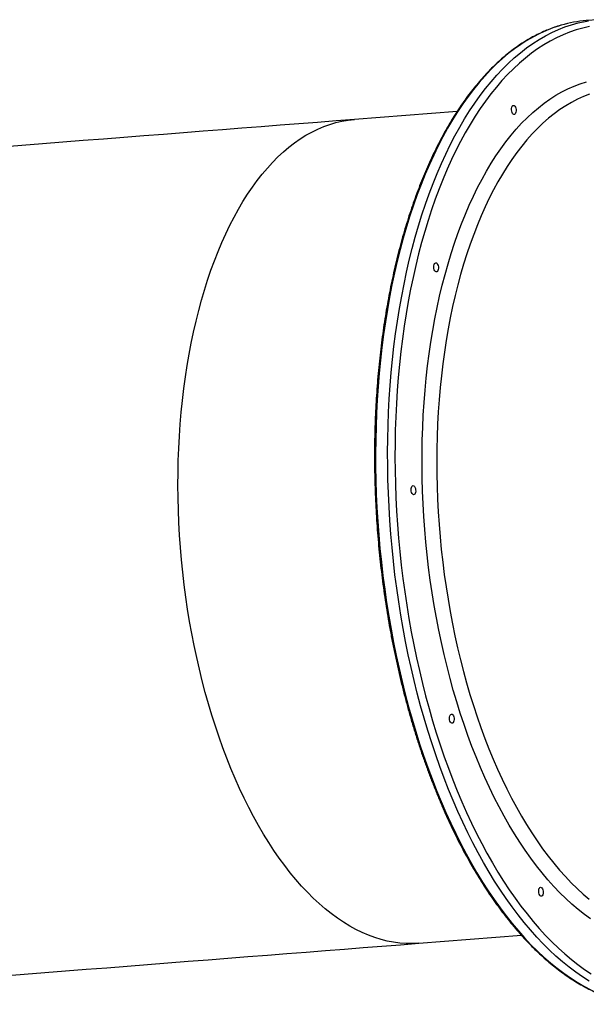
# Model space of a CAD drawing. Units: millimetres. Extents: x 324 to 20260, y 358 to 21127.
# Drawn here: x 3427 to 3955, y 6934 to 7852 of the extents above; entities that cross this region are included whole.
import ezdxf

# ---------------------------------------------------------------- set-up
doc = ezdxf.new("R2010")
doc.units = ezdxf.units.MM
doc.header["$LTSCALE"] = 70

msp = doc.modelspace()

# ---------------------------------------------------------------- linework, layer by layer
at = {"color": 7, "linetype": 'Continuous', "lineweight": 25}
for p, q in [((3966.22, 7851.8), (3955, 7850.92)), ((3834.67, 7766.3), (3738.94, 7758.83)), ((3798.86, 6991.16), (3894.62, 6998.64))]:
    msp.add_line(p, q, dxfattribs=at)
at = {"color": 8, "linetype": 'Continuous', "lineweight": 25, "flags": 128}
for points in [[(3931.65, 7846.66), (3930.08, 7846.2), (3923.9, 7844.14), (3917.78, 7841.74), (3911.71, 7838.99), (3905.7, 7835.9), (3899.76, 7832.47), (3893.89, 7828.7), (3888.09, 7824.6), (3882.37, 7820.17), (3876.73, 7815.41), (3871.18, 7810.32), (3865.72, 7804.92), (3860.36, 7799.2), (3855.1, 7793.17), (3849.94, 7786.83), (3844.89, 7780.18), (3839.95, 7773.25), (3835.12, 7766.01), (3830.42, 7758.5), (3825.84, 7750.7), (3821.38, 7742.63), (3817.06, 7734.29), (3812.87, 7725.69), (3808.81, 7716.83), (3804.89, 7707.72), (3801.12, 7698.37), (3797.49, 7688.79), (3794.01, 7678.98), (3790.68, 7668.95), (3787.51, 7658.71), (3784.49, 7648.27), (3781.62, 7637.62), (3778.92, 7626.8), (3776.38, 7615.79), (3774, 7604.61), (3771.79, 7593.26), (3769.75, 7581.77), (3767.88, 7570.13), (3766.18, 7558.35), (3764.65, 7546.44), (3763.29, 7534.42), (3762.11, 7522.29), (3761.1, 7510.06), (3760.27, 7497.73), (3759.62, 7485.33), (3759.14, 7472.86), (3758.84, 7460.32), (3758.72, 7447.73), (3758.77, 7435.1), (3759.01, 7422.44), (3759.42, 7409.75), (3760.01, 7397.05), (3760.77, 7384.35), (3761.71, 7371.65), (3762.83, 7358.97), (3764.12, 7346.32), (3765.59, 7333.7), (3767.22, 7321.12), (3769.03, 7308.6), (3771.01, 7296.15), (3773.16, 7283.76), (3775.47, 7271.46), (3777.95, 7259.25), (3780.59, 7247.15), (3783.4, 7235.16), (3786.36, 7223.28), (3789.48, 7211.54), (3792.75, 7199.93), (3796.17, 7188.47), (3799.75, 7177.17), (3803.47, 7166.03), (3807.33, 7155.07), (3811.33, 7144.29), (3815.47, 7133.69), (3819.75, 7123.3), (3824.16, 7113.11), (3828.69, 7103.14), (3833.35, 7093.39), (3838.13, 7083.86), (3843.02, 7074.57), (3848.03, 7065.53), (3853.15, 7056.74), (3858.38, 7048.2), (3863.7, 7039.93), (3869.13, 7031.93), (3874.64, 7024.2), (3880.25, 7016.75), (3885.94, 7009.6), (3891.71, 7002.73), (3897.55, 6996.17), (3903.47, 6989.91), (3909.45, 6983.95), (3915.5, 6978.31), (3921.61, 6972.99), (3927.76, 6967.98), (3933.97, 6963.31), (3940.22, 6958.96), (3946.51, 6954.94), (3952.83, 6951.26), (3959.18, 6947.92)], [(3957.73, 6955.82), (3951.44, 6959.83), (3945.19, 6964.18), (3938.99, 6968.86), (3932.83, 6973.86), (3926.73, 6979.19), (3920.68, 6984.83), (3914.69, 6990.78), (3908.78, 6997.04), (3902.93, 7003.61), (3897.16, 7010.47), (3891.47, 7017.63), (3885.87, 7025.07), (3880.35, 7032.8), (3874.93, 7040.8), (3869.6, 7049.08), (3864.38, 7057.61), (3859.26, 7066.41), (3854.25, 7075.45), (3849.35, 7084.74), (3844.57, 7094.26), (3839.91, 7104.01), (3835.38, 7113.99), (3830.97, 7124.18), (3826.7, 7134.57), (3822.56, 7145.16), (3818.55, 7155.95), (3814.69, 7166.91), (3810.97, 7178.05), (3807.4, 7189.35), (3803.97, 7200.81), (3800.7, 7212.41), (3797.58, 7224.16), (3794.62, 7236.03), (3791.82, 7248.03), (3789.17, 7260.13), (3786.7, 7272.34), (3784.38, 7284.64), (3782.23, 7297.02), (3780.26, 7309.48), (3778.45, 7322), (3776.81, 7334.57), (3775.34, 7347.19), (3774.05, 7359.85), (3772.94, 7372.53), (3772, 7385.23), (3771.23, 7397.93), (3770.64, 7410.63), (3770.23, 7423.32), (3770, 7435.98), (3769.94, 7448.61), (3770.06, 7461.2), (3770.36, 7473.73), (3770.84, 7486.21), (3771.5, 7498.61), (3772.33, 7510.93), (3773.33, 7523.16), (3774.52, 7535.3), (3775.87, 7547.32), (3777.4, 7559.22), (3779.1, 7571), (3780.98, 7582.64), (3783.02, 7594.14), (3785.23, 7605.48), (3787.6, 7616.66), (3790.14, 7627.67), (3792.85, 7638.5), (3795.71, 7649.14), (3798.73, 7659.59), (3801.91, 7669.83), (3805.24, 7679.86), (3808.72, 7689.67), (3812.35, 7699.25), (3816.12, 7708.6), (3820.04, 7717.7), (3824.09, 7726.56), (3828.28, 7735.16), (3832.61, 7743.5), (3837.06, 7751.58), (3841.64, 7759.37), (3846.35, 7766.89), (3851.17, 7774.12), (3856.11, 7781.06), (3861.16, 7787.7), (3866.32, 7794.04), (3871.58, 7800.07), (3876.94, 7805.79), (3882.4, 7811.2), (3887.95, 7816.28), (3893.59, 7821.04), (3899.31, 7825.48), (3905.11, 7829.58), (3910.98, 7833.34), (3916.93, 7836.77), (3922.93, 7839.86), (3929, 7842.61), (3935.13, 7845.01), (3941.3, 7847.07), (3947.53, 7848.78), (3953.79, 7850.14), (3956.96, 7850.69)], [(3957.97, 7845.39), (3951.75, 7844), (3945.58, 7842.26), (3939.45, 7840.17), (3933.37, 7837.75), (3927.35, 7834.97), (3921.38, 7831.86), (3915.49, 7828.41), (3909.66, 7824.62), (3903.91, 7820.49), (3898.24, 7816.04), (3892.65, 7811.26), (3887.15, 7806.16), (3881.75, 7800.74), (3876.44, 7795.01), (3871.22, 7788.96), (3866.12, 7782.61), (3861.12, 7775.96), (3856.23, 7769.01), (3851.46, 7761.77), (3846.81, 7754.25), (3842.29, 7746.45), (3837.89, 7738.38), (3833.62, 7730.04), (3829.48, 7721.44), (3825.48, 7712.58), (3821.62, 7703.48), (3817.9, 7694.14), (3814.33, 7684.57), (3810.91, 7674.77), (3807.63, 7664.76), (3804.52, 7654.53), (3801.55, 7644.11), (3798.75, 7633.49), (3796.1, 7622.68), (3793.62, 7611.7), (3791.31, 7600.55), (3789.15, 7589.24), (3787.17, 7577.78), (3785.36, 7566.17), (3783.72, 7554.43), (3782.24, 7542.57), (3780.95, 7530.59), (3779.82, 7518.51), (3778.88, 7506.33), (3778.1, 7494.06), (3777.51, 7481.72), (3777.09, 7469.31), (3776.85, 7456.83), (3776.78, 7444.31), (3776.89, 7431.75), (3777.18, 7419.16), (3777.65, 7406.55), (3778.29, 7393.94), (3779.11, 7381.32), (3780.11, 7368.71), (3781.28, 7356.12), (3782.63, 7343.55), (3784.14, 7331.03), (3785.83, 7318.55), (3787.69, 7306.14), (3789.72, 7293.79), (3791.92, 7281.52), (3794.28, 7269.33), (3796.8, 7257.24), (3799.49, 7245.25), (3802.34, 7233.39), (3805.34, 7221.64), (3808.5, 7210.03), (3811.82, 7198.55), (3815.28, 7187.23), (3818.89, 7176.07), (3822.65, 7165.08), (3826.55, 7154.26), (3830.58, 7143.63), (3834.76, 7133.19), (3839.06, 7122.95), (3843.5, 7112.92), (3848.06, 7103.11), (3852.74, 7093.53), (3857.54, 7084.17), (3862.46, 7075.06), (3867.49, 7066.19), (3872.62, 7057.57), (3877.86, 7049.21), (3883.2, 7041.12), (3888.63, 7033.3), (3894.16, 7025.76), (3899.77, 7018.5), (3905.46, 7011.54), (3911.23, 7004.87), (3917.08, 6998.5), (3922.99, 6992.43), (3928.97, 6986.68), (3935.01, 6981.24), (3941.1, 6976.11), (3947.24, 6971.31), (3953.43, 6966.84), (3959.66, 6962.7)], [(3959.01, 7013.89), (3953.17, 7018.14), (3947.37, 7022.71), (3941.63, 7027.61), (3935.94, 7032.82), (3930.31, 7038.35), (3924.75, 7044.19), (3919.26, 7050.33), (3913.85, 7056.77), (3908.52, 7063.51), (3903.27, 7070.53), (3898.11, 7077.83), (3893.04, 7085.4), (3888.08, 7093.25), (3883.21, 7101.35), (3878.46, 7109.71), (3873.81, 7118.32), (3869.28, 7127.17), (3864.87, 7136.25), (3860.59, 7145.55), (3856.43, 7155.06), (3852.4, 7164.79), (3848.5, 7174.71), (3844.74, 7184.83), (3841.12, 7195.13), (3837.65, 7205.59), (3834.32, 7216.23), (3831.14, 7227.01), (3828.12, 7237.94), (3825.25, 7249.01), (3822.53, 7260.2), (3819.98, 7271.51), (3817.59, 7282.93), (3815.36, 7294.44), (3813.3, 7306.04), (3811.41, 7317.71), (3809.69, 7329.45), (3808.14, 7341.24), (3806.76, 7353.08), (3805.55, 7364.96), (3804.52, 7376.86), (3803.67, 7388.77), (3802.99, 7400.69), (3802.49, 7412.61), (3802.16, 7424.5), (3802.01, 7436.37), (3802.05, 7448.21), (3802.25, 7459.99), (3802.64, 7471.72), (3803.2, 7483.38), (3803.94, 7494.96), (3804.86, 7506.45), (3805.95, 7517.84), (3807.22, 7529.13), (3808.66, 7540.3), (3810.27, 7551.34), (3812.05, 7562.24), (3814, 7573), (3816.12, 7583.6), (3818.4, 7594.03), (3820.85, 7604.29), (3823.46, 7614.37), (3826.23, 7624.25), (3829.15, 7633.94), (3832.23, 7643.41), (3835.46, 7652.67), (3838.84, 7661.7), (3842.36, 7670.5), (3846.03, 7679.05), (3849.84, 7687.36), (3853.78, 7695.42), (3857.85, 7703.21), (3862.06, 7710.73), (3866.39, 7717.97), (3870.84, 7724.94), (3875.41, 7731.61), (3880.09, 7737.99), (3884.89, 7744.07), (3889.79, 7749.85), (3894.79, 7755.31), (3899.89, 7760.46), (3905.08, 7765.3), (3910.36, 7769.8), (3915.72, 7773.99), (3921.16, 7777.84), (3926.67, 7781.35), (3932.26, 7784.53), (3937.91, 7787.37), (3943.62, 7789.86), (3949.38, 7792.01), (3955.19, 7793.81)], [(3958.08, 7782.38), (3952.42, 7780.18), (3946.81, 7777.64), (3941.27, 7774.76), (3935.79, 7771.54), (3930.38, 7767.99), (3925.04, 7764.1), (3919.79, 7759.89), (3914.62, 7755.35), (3909.54, 7750.49), (3904.55, 7745.32), (3899.66, 7739.84), (3894.87, 7734.05), (3890.19, 7727.95), (3885.62, 7721.56), (3881.16, 7714.89), (3876.82, 7707.92), (3872.61, 7700.68), (3868.52, 7693.17), (3864.56, 7685.39), (3860.73, 7677.36), (3857.04, 7669.07), (3853.5, 7660.54), (3850.09, 7651.77), (3846.83, 7642.78), (3843.72, 7633.56), (3840.76, 7624.13), (3837.96, 7614.5), (3835.31, 7604.67), (3832.82, 7594.66), (3830.5, 7584.47), (3828.33, 7574.11), (3826.33, 7563.59), (3824.5, 7552.92), (3822.84, 7542.11), (3821.35, 7531.17), (3820.03, 7520.1), (3818.89, 7508.93), (3817.91, 7497.65), (3817.12, 7486.28), (3816.49, 7474.83), (3816.05, 7463.31), (3815.78, 7451.73), (3815.68, 7440.1), (3815.77, 7428.42), (3816.03, 7416.72), (3816.46, 7404.99), (3817.08, 7393.26), (3817.86, 7381.52), (3818.83, 7369.8), (3819.96, 7358.1), (3821.27, 7346.43), (3822.75, 7334.81), (3824.4, 7323.23), (3826.23, 7311.72), (3828.21, 7300.29), (3830.37, 7288.93), (3832.68, 7277.67), (3835.16, 7266.51), (3837.8, 7255.47), (3840.6, 7244.55), (3843.55, 7233.76), (3846.65, 7223.11), (3849.9, 7212.62), (3853.3, 7202.28), (3856.84, 7192.12), (3860.52, 7182.14), (3864.34, 7172.34), (3868.29, 7162.74), (3872.37, 7153.35), (3876.58, 7144.17), (3880.91, 7135.21), (3885.36, 7126.48), (3889.92, 7117.98), (3894.6, 7109.74), (3899.38, 7101.74), (3904.27, 7094.01), (3909.25, 7086.54), (3914.33, 7079.34), (3919.49, 7072.42), (3924.74, 7065.79), (3930.07, 7059.45), (3935.48, 7053.41), (3940.95, 7047.67), (3946.5, 7042.23), (3952.1, 7037.11), (3957.76, 7032.3)], [(3798.86, 6991.16), (3793.05, 6990.88), (3787.22, 6990.96), (3781.37, 6991.38), (3775.51, 6992.15), (3769.65, 6993.28), (3763.78, 6994.75), (3757.92, 6996.57), (3752.07, 6998.73), (3746.23, 7001.24), (3740.41, 7004.08), (3734.62, 7007.27), (3728.86, 7010.79), (3723.14, 7014.65), (3717.46, 7018.83), (3711.83, 7023.34), (3706.24, 7028.16), (3700.72, 7033.31), (3695.26, 7038.77), (3689.86, 7044.53), (3684.54, 7050.6), (3679.29, 7056.96), (3674.13, 7063.61), (3669.05, 7070.54), (3664.07, 7077.76), (3659.17, 7085.24), (3654.38, 7092.99), (3649.7, 7101), (3645.12, 7109.25), (3640.65, 7117.75), (3636.31, 7126.48), (3632.08, 7135.44), (3627.98, 7144.62), (3624.01, 7154.01), (3620.16, 7163.6), (3616.46, 7173.39), (3612.89, 7183.35), (3609.47, 7193.49), (3606.19, 7203.8), (3603.06, 7214.27), (3600.08, 7224.88), (3597.26, 7235.62), (3594.59, 7246.5), (3592.08, 7257.49), (3589.73, 7268.59), (3587.55, 7279.79), (3585.53, 7291.07), (3583.68, 7302.43), (3582, 7313.86), (3580.48, 7325.34), (3579.14, 7336.86), (3577.98, 7348.43), (3576.99, 7360.01), (3576.17, 7371.61), (3575.53, 7383.21), (3575.06, 7394.81), (3574.77, 7406.39), (3574.66, 7417.94), (3574.73, 7429.45), (3574.97, 7440.91), (3575.39, 7452.3), (3575.99, 7463.63), (3576.76, 7474.88), (3577.71, 7486.04), (3578.83, 7497.09), (3580.13, 7508.04), (3581.6, 7518.86), (3583.24, 7529.55), (3585.04, 7540.1), (3587.02, 7550.5), (3589.16, 7560.74), (3591.47, 7570.81), (3593.94, 7580.71), (3596.56, 7590.41), (3599.35, 7599.92), (3602.29, 7609.22), (3605.38, 7618.31), (3608.62, 7627.17), (3612.01, 7635.81), (3615.54, 7644.21), (3619.21, 7652.36), (3623.02, 7660.26), (3626.96, 7667.9), (3631.03, 7675.27), (3635.22, 7682.37), (3639.54, 7689.19), (3643.97, 7695.72), (3648.52, 7701.96), (3653.18, 7707.9), (3657.95, 7713.53), (3662.81, 7718.86), (3667.78, 7723.88), (3672.83, 7728.57), (3677.97, 7732.94), (3683.2, 7736.99), (3688.5, 7740.71), (3693.88, 7744.09), (3699.33, 7747.13), (3704.84, 7749.84), (3710.4, 7752.2), (3716.02, 7754.22), (3721.69, 7755.9), (3727.41, 7757.22), (3733.16, 7758.2), (3738.94, 7758.83), (3738.94, 7758.83)]]:
    msp.add_lwpolyline(points, dxfattribs=at)
at = {"color": 7, "linetype": 'Continuous', "lineweight": 25, "flags": 128}
for points in [[(3888.43, 7771.26), (3888.96, 7770.43), (3889.35, 7769.35), (3889.58, 7768.13), (3889.63, 7766.86), (3889.48, 7765.68), (3889.16, 7764.67), (3888.68, 7763.93), (3888.11, 7763.52), (3887.48, 7763.48), (3886.84, 7763.82), (3886.27, 7764.51), (3885.8, 7765.47), (3885.49, 7766.64), (3885.35, 7767.89), (3885.4, 7769.13), (3885.64, 7770.24), (3886.04, 7771.13), (3886.57, 7771.71), (3887.18, 7771.93), (3887.82, 7771.78), (3888.43, 7771.26)], [(3738.94, 7758.83), (3721.9, 7757.5), (3704.68, 7756.15), (3687.29, 7754.79), (3669.74, 7753.42), (3652.02, 7752.04), (3634.16, 7750.65), (3616.14, 7749.24), (3597.98, 7747.82), (3579.69, 7746.39), (3561.27, 7744.96), (3542.73, 7743.51), (3524.08, 7742.05), (3505.32, 7740.59), (3486.45, 7739.12), (3467.49, 7737.64), (3448.45, 7736.15), (3429.32, 7734.66), (3410.11, 7733.16)], [(3816.03, 7624.6), (3816.55, 7623.76), (3816.95, 7622.69), (3817.18, 7621.46), (3817.22, 7620.2), (3817.08, 7619.01), (3816.75, 7618), (3816.28, 7617.26), (3815.71, 7616.86), (3815.07, 7616.82), (3814.44, 7617.16), (3813.87, 7617.84), (3813.4, 7618.81), (3813.09, 7619.97), (3812.95, 7621.23), (3813, 7622.47), (3813.24, 7623.58), (3813.64, 7624.47), (3814.17, 7625.05), (3814.78, 7625.27), (3815.42, 7625.11), (3816.03, 7624.6)], [(3794.87, 7416.98), (3795.4, 7416.14), (3795.79, 7415.07), (3796.02, 7413.84), (3796.07, 7412.58), (3795.92, 7411.39), (3795.6, 7410.38), (3795.13, 7409.64), (3794.55, 7409.23), (3793.92, 7409.2), (3793.28, 7409.54), (3792.71, 7410.22), (3792.24, 7411.19), (3791.93, 7412.35), (3791.79, 7413.61), (3791.84, 7414.85), (3792.08, 7415.96), (3792.48, 7416.84), (3793.01, 7417.42), (3793.62, 7417.65), (3794.26, 7417.49), (3794.87, 7416.98)], [(3830.63, 7204.03), (3831.15, 7203.19), (3831.55, 7202.12), (3831.78, 7200.89), (3831.82, 7199.63), (3831.68, 7198.44), (3831.35, 7197.43), (3830.88, 7196.69), (3830.31, 7196.29), (3829.67, 7196.25), (3829.04, 7196.59), (3828.47, 7197.27), (3828, 7198.24), (3827.69, 7199.4), (3827.55, 7200.66), (3827.6, 7201.9), (3827.84, 7203.01), (3828.24, 7203.9), (3828.77, 7204.48), (3829.38, 7204.7), (3830.02, 7204.54), (3830.63, 7204.03)], [(3913.72, 7042.81), (3914.25, 7041.98), (3914.64, 7040.9), (3914.87, 7039.68), (3914.91, 7038.41), (3914.77, 7037.23), (3914.45, 7036.22), (3913.97, 7035.48), (3913.4, 7035.07), (3912.76, 7035.03), (3912.13, 7035.37), (3911.56, 7036.06), (3911.09, 7037.02), (3910.78, 7038.19), (3910.64, 7039.44), (3910.69, 7040.68), (3910.93, 7041.79), (3911.33, 7042.68), (3911.86, 7043.26), (3912.47, 7043.48), (3913.11, 7043.33), (3913.72, 7042.81)], [(3412.06, 6960.97), (3431.44, 6962.48), (3450.77, 6963.99), (3470.04, 6965.49), (3489.24, 6966.99), (3508.37, 6968.48), (3527.42, 6969.97), (3546.38, 6971.45), (3565.24, 6972.92), (3584.01, 6974.39), (3602.66, 6975.85), (3621.2, 6977.29), (3639.62, 6978.73), (3657.91, 6980.16), (3676.07, 6981.58), (3694.08, 6982.98), (3711.95, 6984.38), (3729.67, 6985.76), (3747.22, 6987.13), (3764.61, 6988.49), (3781.83, 6989.83), (3798.86, 6991.16)]]:
    msp.add_lwpolyline(points, dxfattribs=at)
at = {"color": 7, "linetype": 'Continuous', "lineweight": 25}
msp.add_arc((3964.16, 7734.57), 116.71, 94.50354, 106.17514, dxfattribs=at)
msp.add_open_spline([(3931.35, 7846.58), (3930.81, 7846.43), (3928.28, 7845.74), (3923.82, 7844.2), (3917.98, 7841.96), (3912.19, 7839.38), (3906.45, 7836.5), (3900.77, 7833.31), (3895.16, 7829.82), (3889.6, 7826.03), (3884.12, 7821.94), (3878.71, 7817.55), (3873.38, 7812.87), (3868.13, 7807.9), (3862.97, 7802.64), (3857.89, 7797.1), (3852.91, 7791.28), (3848.02, 7785.19), (3843.23, 7778.82), (3838.54, 7772.19), (3833.96, 7765.3), (3829.49, 7758.15), (3825.13, 7750.75), (3820.88, 7743.11), (3816.76, 7735.22), (3812.75, 7727.1), (3808.87, 7718.75), (3805.11, 7710.18), (3801.48, 7701.38), (3797.98, 7692.38), (3794.61, 7683.17), (3791.38, 7673.76), (3788.29, 7664.16), (3785.33, 7654.37), (3782.52, 7644.41), (3779.85, 7634.27), (3777.32, 7623.96), (3774.94, 7613.5), (3772.71, 7602.88), (3770.63, 7592.12), (3768.7, 7581.23), (3766.93, 7570.2), (3765.3, 7559.05), (3763.84, 7547.79), (3762.52, 7536.42), (3761.37, 7524.96), (3760.37, 7513.4), (3759.52, 7501.76), (3758.84, 7490.04), (3758.32, 7478.26), (3757.95, 7466.42), (3757.75, 7454.53), (3757.7, 7442.59), (3757.81, 7430.63), (3758.09, 7418.63), (3758.52, 7406.62), (3759.11, 7394.59), (3759.86, 7382.57), (3760.77, 7370.55), (3761.84, 7358.55), (3763.06, 7346.57), (3764.44, 7334.62), (3765.98, 7322.71), (3767.66, 7310.85), (3769.5, 7299.05), (3771.5, 7287.3), (3773.64, 7275.63), (3775.93, 7264.04), (3778.37, 7252.54), (3780.95, 7241.14), (3783.68, 7229.83), (3786.55, 7218.64), (3789.56, 7207.57), (3792.71, 7196.63), (3795.99, 7185.81), (3799.41, 7175.14), (3802.96, 7164.62), (3806.64, 7154.26), (3810.44, 7144.05), (3814.37, 7134.02), (3818.42, 7124.17), (3822.59, 7114.49), (3826.87, 7105.01), (3831.27, 7095.73), (3835.77, 7086.65), (3840.39, 7077.77), (3845.1, 7069.12), (3849.92, 7060.68), (3854.83, 7052.48), (3859.84, 7044.5), (3864.94, 7036.76), (3870.13, 7029.27), (3875.4, 7022.03), (3880.75, 7015.04), (3886.18, 7008.31), (3891.69, 7001.84), (3897.26, 6995.64), (3902.89, 6989.72), (3908.59, 6984.07), (3914.35, 6978.7), (3920.16, 6973.61), (3926.02, 6968.82), (3931.93, 6964.31), (3937.87, 6960.1), (3943.86, 6956.19), (3949.88, 6952.58), (3955.93, 6949.28), (3962, 6946.28), (3968.09, 6943.59), (3974.2, 6941.2), (3980.32, 6939.13), (3986.44, 6937.37), (3992.57, 6935.94), (3997.95, 6934.91), (4001.28, 6934.5), (4002.57, 6934.34)], degree=3, knots=[0, 0, 0, 0, 0.002461, 0.011349, 0.020241, 0.029137, 0.038038, 0.046944, 0.055855, 0.064771, 0.073692, 0.082618, 0.091547, 0.10048, 0.109415, 0.118354, 0.127294, 0.136236, 0.14518, 0.154124, 0.16307, 0.172015, 0.180961, 0.189908, 0.198854, 0.207799, 0.216745, 0.22569, 0.234635, 0.243579, 0.252523, 0.261467, 0.27041, 0.279353, 0.288295, 0.297236, 0.306178, 0.315118, 0.324059, 0.332998, 0.341938, 0.350877, 0.359816, 0.368755, 0.377693, 0.386631, 0.395569, 0.404506, 0.413443, 0.42238, 0.431317, 0.440254, 0.44919, 0.458127, 0.467063, 0.476, 0.484936, 0.493872, 0.502808, 0.511745, 0.520681, 0.529617, 0.538553, 0.54749, 0.556426, 0.565363, 0.574299, 0.583236, 0.592173, 0.601111, 0.610048, 0.618986, 0.627924, 0.636862, 0.6458, 0.654739, 0.663678, 0.672617, 0.681557, 0.690497, 0.699438, 0.708379, 0.717321, 0.726263, 0.735205, 0.744148, 0.753092, 0.762036, 0.77098, 0.779925, 0.788871, 0.797817, 0.806763, 0.81571, 0.824657, 0.833604, 0.842551, 0.851498, 0.860445, 0.869391, 0.878336, 0.88728, 0.896222, 0.905163, 0.914101, 0.923036, 0.931968, 0.940896, 0.94982, 0.958739, 0.967653, 0.976562, 0.985466, 0.994364, 1, 1, 1, 1], dxfattribs=at)

doc.saveas('drawing.dxf')
